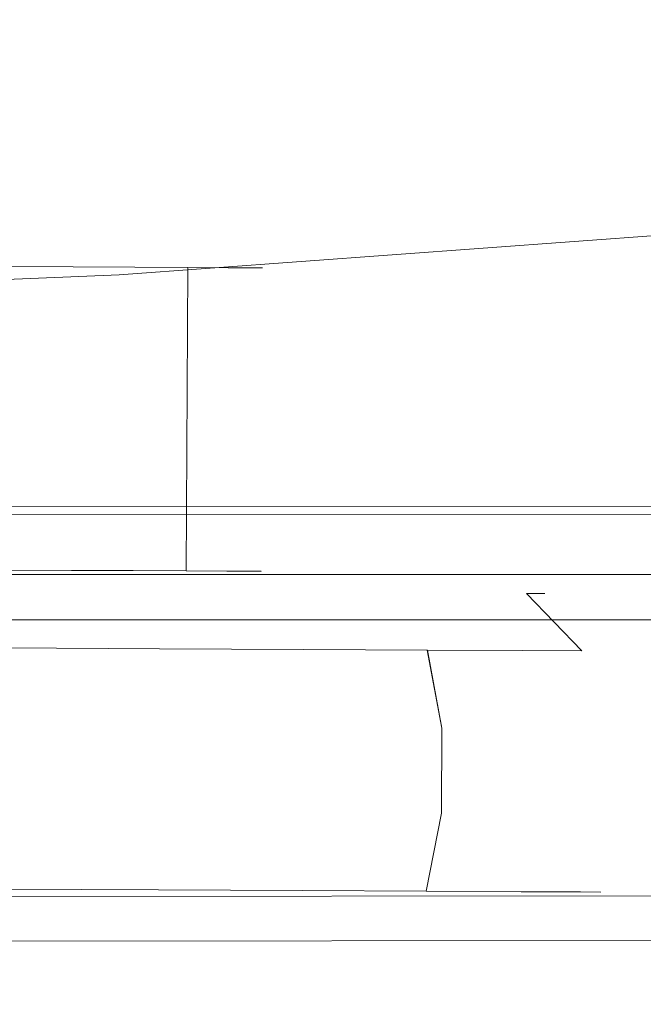
# Model space of a CAD drawing. Extents: x 3 to 903, y -60 to 840.
# Drawn here: x 445 to 453, y -45 to -31 of the extents above; entities that cross this region are included whole.
import ezdxf

# ---------------------------------------------------------------- set-up
doc = ezdxf.new("R2010")
doc.units = 0
doc.header["$LTSCALE"] = 500
doc.header["$MEASUREMENT"] = 0
doc.layers.add('LISTWA_2', color=7, linetype='Continuous')
doc.layers.add('ROLKI', color=7, linetype='Continuous')

msp = doc.modelspace()

# ---------------------------------------------------------------- linework, layer by layer
at = {"layer": 'LISTWA_2', "lineweight": 0}
for points, invisible_edges in [([(873.492, -38.237, 1618.1), (873.492, -38.237, 1614.282), (39.933, -38.367, 1614.282), (39.933, -38.367, 1618.1)], 6), ([(873.492, -38.237, 1602.257), (873.492, -39.922, 1602.257), (39.933, -39.931, 1602.257), (39.933, -38.367, 1602.257)], 6), ([(873.492, -38.237, 1614.282), (873.492, -38.237, 1609.751), (39.933, -38.367, 1609.751), (39.933, -38.367, 1614.282)], 14), ([(873.492, -38.237, 1609.751), (873.492, -38.237, 1602.257), (39.933, -38.367, 1602.257), (39.933, -38.367, 1609.751)], 14), ([(873.492, -39.922, 1618.1), (873.492, -38.237, 1618.1), (39.933, -38.367, 1618.1), (39.933, -39.931, 1618.1)], 14), ([(873.492, -38.237, 29.378), (39.933, -38.367, 29.378), (39.933, -38.367, 33.197), (873.492, -38.237, 33.197)], 6), ([(873.492, -38.237, 45.222), (39.933, -38.367, 45.222), (39.933, -39.931, 45.222), (873.492, -39.922, 45.222)], 6), ([(873.492, -38.237, 33.197), (39.933, -38.367, 33.197), (39.933, -38.367, 37.727), (873.492, -38.237, 37.727)], 7), ([(873.492, -38.237, 37.727), (39.933, -38.367, 37.727), (39.933, -38.367, 45.222), (873.492, -38.237, 45.222)], 7), ([(873.492, -39.922, 29.378), (39.933, -39.931, 29.378), (39.933, -38.367, 29.378), (873.492, -38.237, 29.378)], 7), ([(873.492, -38.35, 1646.033), (873.492, -38.35, 1644.778), (39.933, -38.472, 1644.778), (39.933, -38.472, 1646.033)], 12), ([(873.492, -38.35, 1644.778), (873.492, -39.248, 1644.778), (39.933, -39.305, 1644.778), (39.933, -38.472, 1644.778)], 14), ([(873.492, -39.248, 1647.288), (873.492, -38.35, 1647.288), (39.933, -38.472, 1647.288), (39.933, -39.305, 1647.288)], 12), ([(873.492, -38.35, 1647.288), (873.492, -38.35, 1646.033), (39.933, -38.472, 1646.033), (39.933, -38.472, 1647.288)], 14), ([(873.492, -38.35, 1.445), (39.933, -38.472, 1.445), (39.933, -38.472, 2.7), (873.492, -38.35, 2.7)], 3), ([(873.492, -38.35, 2.7), (39.933, -38.472, 2.7), (39.933, -39.305, 2.7), (873.492, -39.248, 2.7)], 7), ([(873.492, -39.248, 0.19), (39.933, -39.305, 0.19), (39.933, -38.472, 0.19), (873.492, -38.35, 0.19)], 3), ([(873.492, -38.35, 0.19), (39.933, -38.472, 0.19), (39.933, -38.472, 1.445), (873.492, -38.35, 1.445)], 7), ([(873.492, -46.25, 1645.606), (873.492, -39.248, 1646.033), (39.933, -39.305, 1646.033), (39.933, -46.617, 1645.606)], 14), ([(873.492, -39.248, 1644.778), (873.492, -46.25, 1644.351), (39.933, -46.617, 1644.351), (39.933, -39.305, 1644.778)], 12), ([(873.492, -39.248, 1646.033), (873.492, -39.248, 1647.288), (39.933, -39.305, 1647.288), (39.933, -39.305, 1646.033)], 12), ([(873.492, -46.251, 1.872), (39.933, -46.617, 1.872), (39.933, -39.305, 1.445), (873.492, -39.248, 1.445)], 7), ([(873.492, -39.248, 2.7), (39.933, -39.305, 2.7), (39.933, -46.617, 3.127), (873.492, -46.251, 3.127)], 3), ([(873.492, -39.248, 1.445), (39.933, -39.305, 1.445), (39.933, -39.305, 0.19), (873.492, -39.248, 0.19)], 3), ([(873.492, -39.922, 1614.282), (873.492, -39.922, 1618.1), (39.933, -39.931, 1618.1), (39.933, -39.931, 1614.282)], 4), ([(873.492, -39.922, 1602.257), (873.492, -44.269, 1602.257), (39.933, -44.778, 1602.257), (39.933, -39.931, 1602.257)], 12), ([(873.492, -43.604, 1614.282), (873.492, -39.922, 1614.282), (39.933, -39.931, 1614.282), (39.933, -44.161, 1614.282)], 14), ([(873.492, -39.922, 33.197), (39.933, -39.931, 33.197), (39.933, -39.931, 29.378), (873.492, -39.922, 29.378)], 2), ([(873.492, -39.922, 45.222), (39.933, -39.931, 45.222), (39.933, -44.778, 45.222), (873.492, -44.269, 45.222)], 3), ([(873.492, -43.604, 33.197), (39.933, -44.161, 33.197), (39.933, -39.931, 33.197), (873.492, -39.922, 33.197)], 7), ([(873.492, -44.827, 1614.282), (873.492, -43.604, 1614.282), (39.933, -44.161, 1614.282), (39.933, -45.296, 1614.282)], 14), ([(873.492, -44.269, 1602.257), (873.492, -43.604, 1609.751), (39.933, -44.161, 1609.751), (39.933, -44.778, 1602.257)], 12), ([(873.492, -43.604, 1609.751), (873.492, -44.853, 1609.751), (39.933, -45.32, 1609.751), (39.933, -44.161, 1609.751)], 14), ([(873.492, -44.827, 33.197), (39.933, -45.296, 33.197), (39.933, -44.161, 33.197), (873.492, -43.604, 33.197)], 7), ([(873.492, -44.269, 45.222), (39.933, -44.778, 45.222), (39.933, -44.161, 37.727), (873.492, -43.604, 37.727)], 3), ([(873.492, -43.604, 37.727), (39.933, -44.161, 37.727), (39.933, -45.32, 37.727), (873.492, -44.853, 37.727)], 7), ([(873.492, -45.558, 1617.143), (873.492, -44.827, 1614.282), (39.933, -45.296, 1614.282), (39.933, -45.974, 1617.143)], 14), ([(873.492, -45.558, 30.335), (39.933, -45.974, 30.335), (39.933, -45.296, 33.197), (873.492, -44.827, 33.197)], 7), ([(873.492, -44.853, 1609.751), (873.492, -46.25, 1609.751), (39.933, -46.617, 1609.751), (39.933, -45.32, 1609.751)], 14), ([(873.492, -44.853, 37.727), (39.933, -45.32, 37.727), (39.933, -46.617, 37.727), (873.492, -46.251, 37.727)], 7)]:
    msp.add_3dface(points, dxfattribs=dict(at, invisible_edges=invisible_edges))
at = {"layer": 'ROLKI', "lineweight": 0}
for points, invisible_edges in [([(438.115, -35.297, 1604.384), (437.812, -21.377, 1604.384), (446.035, -21.419, 1604.384), (445.967, -34.98, 1604.384)], 5), ([(437.812, -21.377, 1633.024), (438.115, -35.297, 1633.024), (445.967, -34.98, 1633.024), (446.035, -21.419, 1633.024)], 5), ([(438.115, -35.297, 43.202), (445.967, -34.98, 43.202), (446.035, -21.419, 43.202), (437.812, -21.377, 43.202)], 10), ([(437.812, -21.377, 14.562), (446.035, -21.419, 14.562), (445.967, -34.98, 14.562), (438.115, -35.297, 14.562)], 10), ([(446.035, -21.419, 1604.384), (453.886, -34.397, 1604.384), (445.967, -34.98, 1604.384), (446.035, -21.419, 1604.384)], 13), ([(445.967, -34.98, 1633.024), (455.022, -21.464, 1633.024), (446.035, -21.419, 1633.024), (445.967, -34.98, 1633.024)], 13), ([(453.886, -34.397, 43.202), (446.035, -21.419, 43.202), (445.967, -34.98, 43.202), (453.886, -34.397, 43.202)], 11), ([(455.022, -21.464, 14.562), (445.967, -34.98, 14.562), (446.035, -21.419, 14.562), (455.022, -21.464, 14.562)], 11), ([(454.962, -33.245, 1604.384), (446.035, -21.419, 1604.384), (455.022, -21.464, 1604.384), (454.962, -33.245, 1604.384)], 9), ([(446.035, -21.419, 1604.384), (454.962, -33.245, 1604.384), (453.886, -34.397, 1604.384), (446.035, -21.419, 1604.384)], 15), ([(446.035, -21.419, 43.202), (454.962, -33.245, 43.202), (455.022, -21.464, 43.202), (446.035, -21.419, 43.202)], 9), ([(454.962, -33.245, 43.202), (446.035, -21.419, 43.202), (453.886, -34.397, 43.202), (454.962, -33.245, 43.202)], 15), ([(445.967, -34.98, 1633.024), (454.645, -34.027, 1633.024), (455.022, -21.464, 1633.024), (445.967, -34.98, 1633.024)], 15), ([(454.645, -34.027, 14.562), (445.967, -34.98, 14.562), (455.022, -21.464, 14.562), (454.645, -34.027, 14.562)], 15), ([(454.645, -34.027, 1633.024), (445.967, -34.98, 1633.024), (453.886, -34.397, 1633.024), (454.645, -34.027, 1633.024)], 13), ([(445.967, -34.98, 14.562), (454.645, -34.027, 14.562), (453.886, -34.397, 14.562), (445.967, -34.98, 14.562)], 11), ([(445.967, -34.98, 1604.384), (453.886, -34.397, 1604.384), (454.042, -34.973, 1604.982), (445.964, -35.566, 1604.982)], 15), ([(453.886, -34.397, 1633.024), (445.967, -34.98, 1633.024), (445.964, -35.566, 1632.426), (454.042, -34.973, 1632.426)], 15), ([(445.967, -34.98, 43.202), (445.964, -35.566, 42.604), (454.042, -34.973, 42.604), (453.886, -34.397, 43.202)], 15), ([(453.886, -34.397, 14.562), (454.042, -34.973, 15.16), (445.964, -35.566, 15.16), (445.967, -34.98, 14.562)], 15), ([(444.339, -39.211, 1626.971), (445.287, -39.216, 1626.844), (445.309, -34.865, 1626.844), (444.361, -34.86, 1626.971)], 10), ([(445.287, -39.216, 1619.598), (444.339, -39.211, 1619.47), (444.361, -34.86, 1619.47), (445.309, -34.865, 1619.598)], 11), ([(444.339, -39.211, 20.614), (444.361, -34.86, 20.615), (445.309, -34.865, 20.742), (445.287, -39.216, 20.742)], 5), ([(445.287, -39.216, 27.988), (445.309, -34.865, 27.988), (444.361, -34.86, 28.116), (444.339, -39.211, 28.116)], 13), ([(446.171, -39.22, 1619.972), (445.287, -39.216, 1619.598), (445.309, -34.865, 1619.598), (446.193, -34.869, 1619.972)], 11), ([(445.287, -39.216, 1626.844), (446.171, -39.22, 1626.469), (446.193, -34.869, 1626.469), (445.309, -34.865, 1626.844)], 11), ([(446.171, -39.22, 27.614), (446.193, -34.869, 27.614), (445.309, -34.865, 27.988), (445.287, -39.216, 27.988)], 13), ([(445.287, -39.216, 20.742), (445.309, -34.865, 20.742), (446.193, -34.869, 21.117), (446.171, -39.22, 21.117)], 13), ([(446.171, -39.22, 1626.469), (446.93, -39.224, 1625.873), (446.952, -34.873, 1625.873), (446.193, -34.869, 1626.469)], 9), ([(446.93, -39.224, 1620.568), (446.171, -39.22, 1619.972), (446.193, -34.869, 1619.972), (446.952, -34.873, 1620.568)], 11), ([(446.171, -39.22, 21.117), (446.193, -34.869, 21.117), (446.952, -34.873, 21.713), (446.93, -39.224, 21.713)], 9), ([(446.93, -39.224, 27.018), (446.952, -34.873, 27.018), (446.193, -34.869, 27.614), (446.171, -39.22, 27.614)], 13), ([(446.93, -39.224, 1625.873), (447.512, -39.227, 1625.096), (447.534, -34.876, 1625.096), (446.952, -34.873, 1625.873)], 11), ([(447.512, -39.227, 1621.345), (446.93, -39.224, 1620.568), (446.952, -34.873, 1620.568), (447.534, -34.876, 1621.345)], 9), ([(446.93, -39.224, 21.713), (446.952, -34.873, 21.713), (447.534, -34.876, 22.49), (447.512, -39.227, 22.49)], 13), ([(447.512, -39.227, 26.241), (447.534, -34.876, 26.241), (446.952, -34.873, 27.018), (446.93, -39.224, 27.018)], 9), ([(438.127, -35.882, 1632.426), (445.964, -35.566, 1632.426), (445.967, -34.98, 1633.024), (438.115, -35.297, 1633.024)], 15), ([(445.964, -35.566, 1604.982), (438.127, -35.882, 1604.982), (438.115, -35.297, 1604.384), (445.967, -34.98, 1604.384)], 15), ([(438.127, -35.882, 15.16), (438.115, -35.297, 14.562), (445.967, -34.98, 14.562), (445.964, -35.566, 15.16)], 15), ([(445.964, -35.566, 42.604), (445.967, -34.98, 43.202), (438.115, -35.297, 43.202), (438.127, -35.882, 42.604)], 15), ([(454.042, -34.973, 1604.982), (454.042, -34.973, 1632.426), (445.964, -35.566, 1632.426), (445.964, -35.566, 1604.982)], 15), ([(454.042, -34.973, 42.604), (445.964, -35.566, 42.604), (445.964, -35.566, 15.16), (454.042, -34.973, 15.16)], 15), ([(447.512, -39.227, 1625.096), (447.878, -39.229, 1624.191), (447.9, -34.878, 1624.191), (447.534, -34.876, 1625.096)], 11), ([(447.878, -39.229, 1622.25), (447.512, -39.227, 1621.345), (447.534, -34.876, 1621.345), (447.9, -34.878, 1622.25)], 11), ([(447.512, -39.227, 22.49), (447.534, -34.876, 22.49), (447.9, -34.878, 23.395), (447.878, -39.229, 23.395)], 13), ([(447.878, -39.229, 25.336), (447.9, -34.878, 25.336), (447.534, -34.876, 26.241), (447.512, -39.227, 26.241)], 13), ([(447.878, -39.229, 1624.191), (448.003, -39.229, 1623.22), (448.025, -34.878, 1623.22), (447.9, -34.878, 1624.191)], 11), ([(448.003, -39.229, 1623.22), (447.878, -39.229, 1622.25), (447.9, -34.878, 1622.25), (448.025, -34.878, 1623.22)], 11), ([(447.878, -39.229, 23.395), (447.9, -34.878, 23.395), (448.025, -34.878, 24.365), (448.003, -39.23, 24.365)], 13), ([(448.003, -39.23, 24.365), (448.025, -34.878, 24.365), (447.9, -34.878, 25.336), (447.878, -39.229, 25.336)], 13), ([(438.127, -35.882, 1632.426), (438.127, -35.882, 1604.982), (445.964, -35.566, 1604.982), (445.964, -35.566, 1632.426)], 15), ([(438.127, -35.882, 15.16), (445.964, -35.566, 15.16), (445.964, -35.566, 42.604), (438.127, -35.882, 42.604)], 15), ([(444.337, -39.511, 1631.141), (446.34, -39.521, 1630.871), (446.05, -39.22, 1629.756), (444.339, -39.211, 1629.987)], 15), ([(446.34, -39.521, 1615.57), (444.337, -39.511, 1615.301), (444.339, -39.211, 1616.454), (446.05, -39.22, 1616.685)], 15), ([(444.337, -39.511, 16.445), (444.339, -39.211, 17.599), (446.05, -39.22, 17.829), (446.34, -39.521, 16.715)], 15), ([(446.34, -39.521, 32.016), (446.05, -39.22, 30.901), (444.339, -39.211, 31.132), (444.337, -39.511, 32.285)], 15), ([(444.339, -39.211, 1616.454), (444.339, -39.211, 1617.851), (445.696, -39.218, 1618.034), (446.05, -39.22, 1616.685)], 15), ([(446.05, -39.22, 1629.756), (445.696, -39.218, 1628.407), (444.339, -39.211, 1628.59), (444.339, -39.211, 1629.987)], 15), ([(445.696, -39.218, 1618.034), (444.339, -39.211, 1617.851), (444.339, -39.211, 1619.47), (445.287, -39.216, 1619.598)], 11), ([(444.339, -39.211, 1628.59), (445.696, -39.218, 1628.407), (445.287, -39.216, 1626.844), (444.339, -39.211, 1626.971)], 15), ([(444.339, -39.211, 31.132), (446.05, -39.22, 30.901), (445.696, -39.218, 29.552), (444.339, -39.211, 29.735)], 15), ([(446.05, -39.22, 17.829), (444.339, -39.211, 17.599), (444.339, -39.211, 18.996), (445.696, -39.218, 19.179)], 15), ([(445.696, -39.218, 29.552), (445.287, -39.216, 27.988), (444.339, -39.211, 28.116), (444.339, -39.211, 29.735)], 13), ([(444.339, -39.211, 18.996), (444.339, -39.211, 20.614), (445.287, -39.216, 20.742), (445.696, -39.218, 19.179)], 15), ([(446.961, -39.224, 1618.57), (445.696, -39.218, 1618.034), (445.287, -39.216, 1619.598), (446.171, -39.22, 1619.972)], 11), ([(445.696, -39.218, 1628.407), (446.961, -39.224, 1627.87), (446.171, -39.22, 1626.469), (445.287, -39.216, 1626.844)], 11), ([(446.961, -39.224, 29.015), (446.171, -39.22, 27.614), (445.287, -39.216, 27.988), (445.696, -39.218, 29.552)], 13), ([(445.696, -39.218, 19.179), (445.287, -39.216, 20.742), (446.171, -39.22, 21.117), (446.961, -39.224, 19.715)], 13), ([(446.05, -39.22, 1616.685), (445.696, -39.218, 1618.034), (446.961, -39.224, 1618.57), (447.644, -39.228, 1617.361)], 15), ([(447.644, -39.228, 1629.08), (446.961, -39.224, 1627.87), (445.696, -39.218, 1628.407), (446.05, -39.22, 1629.756)], 15), ([(446.05, -39.22, 30.901), (447.644, -39.228, 30.225), (446.961, -39.224, 29.015), (445.696, -39.218, 29.552)], 15), ([(447.644, -39.228, 18.505), (446.05, -39.22, 17.829), (445.696, -39.218, 19.179), (446.961, -39.224, 19.715)], 15), ([(446.34, -39.521, 1630.871), (448.206, -39.53, 1630.08), (447.644, -39.228, 1629.08), (446.05, -39.22, 1629.756)], 15), ([(448.206, -39.53, 1616.362), (446.34, -39.521, 1615.57), (446.05, -39.22, 1616.685), (447.644, -39.228, 1617.361)], 15), ([(446.34, -39.521, 16.715), (446.05, -39.22, 17.829), (447.644, -39.228, 18.505), (448.206, -39.53, 17.506)], 15), ([(448.206, -39.53, 31.224), (447.644, -39.228, 30.225), (446.05, -39.22, 30.901), (446.34, -39.521, 32.016)], 15), ([(448.048, -39.23, 1619.424), (446.961, -39.224, 1618.57), (446.171, -39.22, 1619.972), (446.93, -39.224, 1620.568)], 11), ([(446.961, -39.224, 1627.87), (448.048, -39.23, 1627.017), (446.93, -39.224, 1625.873), (446.171, -39.22, 1626.469)], 11), ([(448.048, -39.23, 28.162), (446.93, -39.224, 27.018), (446.171, -39.22, 27.614), (446.961, -39.224, 29.015)], 13), ([(446.961, -39.224, 19.715), (446.171, -39.22, 21.117), (446.93, -39.224, 21.713), (448.048, -39.23, 20.569)], 13), ([(448.048, -39.23, 1627.017), (448.881, -39.234, 1625.905), (447.512, -39.227, 1625.096), (446.93, -39.224, 1625.873)], 11), ([(448.881, -39.234, 1620.536), (448.048, -39.23, 1619.424), (446.93, -39.224, 1620.568), (447.512, -39.227, 1621.345)], 11), ([(448.048, -39.23, 20.569), (446.93, -39.224, 21.713), (447.512, -39.227, 22.49), (448.881, -39.234, 21.681)], 13), ([(448.881, -39.234, 27.05), (447.512, -39.227, 26.241), (446.93, -39.224, 27.018), (448.048, -39.23, 28.162)], 13), ([(449.013, -39.235, 1628.005), (448.048, -39.23, 1627.017), (446.961, -39.224, 1627.87), (447.644, -39.228, 1629.08)], 15), ([(447.644, -39.228, 1617.361), (446.961, -39.224, 1618.57), (448.048, -39.23, 1619.424), (449.013, -39.235, 1618.436)], 15), ([(449.013, -39.235, 19.581), (447.644, -39.228, 18.505), (446.961, -39.224, 19.715), (448.048, -39.23, 20.569)], 15), ([(447.644, -39.228, 30.225), (449.013, -39.235, 29.15), (448.048, -39.23, 28.162), (446.961, -39.224, 29.015)], 15), ([(448.881, -39.234, 1625.905), (449.405, -39.237, 1624.61), (447.878, -39.229, 1624.191), (447.512, -39.227, 1625.096)], 11), ([(449.405, -39.237, 1621.831), (448.881, -39.234, 1620.536), (447.512, -39.227, 1621.345), (447.878, -39.229, 1622.25)], 11), ([(448.881, -39.234, 21.681), (447.512, -39.227, 22.49), (447.878, -39.229, 23.395), (449.405, -39.237, 22.976)], 13), ([(449.405, -39.237, 25.755), (447.878, -39.229, 25.336), (447.512, -39.227, 26.241), (448.881, -39.234, 27.05)], 13), ([(448.206, -39.53, 1630.08), (449.808, -39.538, 1628.821), (449.013, -39.235, 1628.005), (447.644, -39.228, 1629.08)], 15), ([(449.808, -39.538, 1617.62), (448.206, -39.53, 1616.362), (447.644, -39.228, 1617.361), (449.013, -39.235, 1618.436)], 15), ([(448.206, -39.53, 17.506), (447.644, -39.228, 18.505), (449.013, -39.235, 19.581), (449.808, -39.538, 18.765)], 15), ([(449.808, -39.538, 29.966), (449.013, -39.235, 29.15), (447.644, -39.228, 30.225), (448.206, -39.53, 31.224)], 15), ([(449.584, -39.238, 1623.22), (449.405, -39.237, 1621.831), (447.878, -39.229, 1622.25), (448.003, -39.229, 1623.22)], 11), ([(449.405, -39.237, 1624.61), (449.584, -39.238, 1623.22), (448.003, -39.229, 1623.22), (447.878, -39.229, 1624.191)], 11), ([(449.584, -39.238, 24.365), (448.003, -39.23, 24.365), (447.878, -39.229, 25.336), (449.405, -39.237, 25.755)], 13), ([(449.405, -39.237, 22.976), (447.878, -39.229, 23.395), (448.003, -39.23, 24.365), (449.584, -39.238, 24.365)], 13), ([(450.063, -39.24, 1626.604), (448.881, -39.234, 1625.905), (448.048, -39.23, 1627.017), (449.013, -39.235, 1628.005)], 15), ([(449.013, -39.235, 1618.436), (448.048, -39.23, 1619.424), (448.881, -39.234, 1620.536), (450.063, -39.24, 1619.837)], 15), ([(450.063, -39.24, 20.982), (449.013, -39.235, 19.581), (448.048, -39.23, 20.569), (448.881, -39.234, 21.681)], 15), ([(449.013, -39.235, 29.15), (450.063, -39.24, 27.749), (448.881, -39.234, 27.05), (448.048, -39.23, 28.162)], 15), ([(450.724, -39.243, 1624.972), (449.405, -39.237, 1624.61), (448.881, -39.234, 1625.905), (450.063, -39.24, 1626.604)], 15), ([(450.063, -39.24, 1619.837), (448.881, -39.234, 1620.536), (449.405, -39.237, 1621.831), (450.724, -39.243, 1621.469)], 15), ([(450.724, -39.243, 22.614), (450.063, -39.24, 20.982), (448.881, -39.234, 21.681), (449.405, -39.237, 22.976)], 15), ([(450.063, -39.24, 27.749), (450.724, -39.243, 26.117), (449.405, -39.237, 25.755), (448.881, -39.234, 27.05)], 15), ([(449.808, -39.538, 1628.821), (451.038, -39.544, 1627.181), (450.063, -39.24, 1626.604), (449.013, -39.235, 1628.005)], 15), ([(451.038, -39.544, 1619.261), (449.808, -39.538, 1617.62), (449.013, -39.235, 1618.436), (450.063, -39.24, 1619.837)], 15), ([(449.808, -39.538, 18.765), (449.013, -39.235, 19.581), (450.063, -39.24, 20.982), (451.038, -39.545, 20.405)], 15), ([(451.038, -39.545, 28.325), (450.063, -39.24, 27.749), (449.013, -39.235, 29.15), (449.808, -39.538, 29.966)], 15), ([(450.949, -39.244, 1623.22), (449.584, -39.238, 1623.22), (449.405, -39.237, 1624.61), (450.724, -39.243, 1624.972)], 15), ([(450.724, -39.243, 1621.469), (449.405, -39.237, 1621.831), (449.584, -39.238, 1623.22), (450.949, -39.244, 1623.22)], 15), ([(450.949, -39.244, 24.365), (450.724, -39.243, 22.614), (449.405, -39.237, 22.976), (449.584, -39.238, 24.365)], 15), ([(450.724, -39.243, 26.117), (450.949, -39.244, 24.365), (449.584, -39.238, 24.365), (449.405, -39.237, 25.755)], 15), ([(451.811, -39.548, 1621.171), (451.038, -39.544, 1619.261), (450.063, -39.24, 1619.837), (450.724, -39.243, 1621.469)], 15), ([(451.038, -39.544, 1627.181), (451.811, -39.548, 1625.271), (450.724, -39.243, 1624.972), (450.063, -39.24, 1626.604)], 15), ([(451.811, -39.548, 26.415), (450.724, -39.243, 26.117), (450.063, -39.24, 27.749), (451.038, -39.545, 28.325)], 15), ([(451.038, -39.545, 20.405), (450.063, -39.24, 20.982), (450.724, -39.243, 22.614), (451.811, -39.548, 22.315)], 15), ([(451.811, -39.548, 1625.271), (452.074, -39.55, 1623.22), (450.949, -39.244, 1623.22), (450.724, -39.243, 1624.972)], 15), ([(452.074, -39.55, 1623.22), (451.811, -39.548, 1621.171), (450.724, -39.243, 1621.469), (450.949, -39.244, 1623.22)], 15), ([(451.811, -39.548, 22.315), (450.724, -39.243, 22.614), (450.949, -39.244, 24.365), (452.074, -39.55, 24.365)], 15), ([(452.074, -39.55, 24.365), (450.949, -39.244, 24.365), (450.724, -39.243, 26.117), (451.811, -39.548, 26.415)], 15), ([(444.333, -40.329, 1631.985), (446.549, -40.34, 1631.687), (446.34, -39.521, 1630.871), (444.337, -39.511, 1631.141)], 15), ([(446.549, -40.34, 1614.755), (444.333, -40.329, 1614.456), (444.337, -39.511, 1615.301), (446.34, -39.521, 1615.57)], 15), ([(444.333, -40.329, 15.601), (444.337, -39.511, 16.445), (446.34, -39.521, 16.715), (446.549, -40.34, 15.899)], 15), ([(446.549, -40.34, 32.831), (446.34, -39.521, 32.016), (444.337, -39.511, 32.285), (444.333, -40.329, 33.13)], 15), ([(446.549, -40.34, 1631.687), (448.614, -40.351, 1630.811), (448.206, -39.53, 1630.08), (446.34, -39.521, 1630.871)], 15), ([(448.614, -40.351, 1615.63), (446.549, -40.34, 1614.755), (446.34, -39.521, 1615.57), (448.206, -39.53, 1616.362)], 15), ([(446.549, -40.34, 15.899), (446.34, -39.521, 16.715), (448.206, -39.53, 17.506), (448.614, -40.351, 16.775)], 15), ([(448.614, -40.351, 31.956), (448.206, -39.53, 31.224), (446.34, -39.521, 32.016), (446.549, -40.34, 32.831)], 15), ([(448.614, -40.351, 1630.811), (450.387, -40.36, 1629.418), (449.808, -39.538, 1628.821), (448.206, -39.53, 1630.08)], 15), ([(450.387, -40.36, 1617.023), (448.614, -40.351, 1615.63), (448.206, -39.53, 1616.362), (449.808, -39.538, 1617.62)], 15), ([(448.614, -40.351, 16.775), (448.206, -39.53, 17.506), (449.808, -39.538, 18.765), (450.388, -40.36, 18.168)], 15), ([(450.388, -40.36, 30.563), (449.808, -39.538, 29.966), (448.206, -39.53, 31.224), (448.614, -40.351, 31.956)], 15), ([(450.387, -40.36, 1629.418), (451.748, -40.366, 1627.603), (451.038, -39.544, 1627.181), (449.808, -39.538, 1628.821)], 15), ([(451.748, -40.366, 1618.838), (450.387, -40.36, 1617.023), (449.808, -39.538, 1617.62), (451.038, -39.544, 1619.261)], 15), ([(450.388, -40.36, 18.168), (449.808, -39.538, 18.765), (451.038, -39.545, 20.405), (451.748, -40.367, 19.983)], 15), ([(451.748, -40.367, 28.748), (451.038, -39.545, 28.325), (449.808, -39.538, 29.966), (450.388, -40.36, 30.563)], 15), ([(452.603, -40.371, 1620.952), (451.748, -40.366, 1618.838), (451.038, -39.544, 1619.261), (451.811, -39.548, 1621.171)], 7), ([(451.748, -40.366, 1627.603), (452.603, -40.371, 1625.489), (451.811, -39.548, 1625.271), (451.038, -39.544, 1627.181)], 15), ([(452.603, -40.371, 26.634), (451.811, -39.548, 26.415), (451.038, -39.545, 28.325), (451.748, -40.367, 28.748)], 14), ([(451.748, -40.367, 19.983), (451.038, -39.545, 20.405), (451.811, -39.548, 22.315), (452.603, -40.371, 22.097)], 15), ([(452.603, -40.371, 1625.489), (452.895, -40.372, 1623.22), (452.074, -39.55, 1623.22), (451.811, -39.548, 1625.271)], 3), ([(452.895, -40.372, 1623.22), (452.603, -40.371, 1620.952), (451.811, -39.548, 1621.171), (452.074, -39.55, 1623.22)], 11), ([(452.603, -40.371, 22.097), (451.811, -39.548, 22.315), (452.074, -39.55, 24.365), (452.895, -40.372, 24.365)], 12), ([(452.895, -40.372, 24.365), (452.074, -39.55, 24.365), (451.811, -39.548, 26.415), (452.603, -40.371, 26.634)], 13), ([(444.328, -41.447, 1632.294), (446.622, -41.459, 1631.985), (446.549, -40.34, 1631.687), (444.333, -40.329, 1631.985)], 11), ([(446.622, -41.459, 1614.456), (444.328, -41.447, 1614.147), (444.333, -40.329, 1614.456), (446.549, -40.34, 1614.755)], 11), ([(444.328, -41.447, 15.291), (444.333, -40.329, 15.601), (446.549, -40.34, 15.899), (446.622, -41.459, 15.601)], 13), ([(446.622, -41.459, 33.13), (446.549, -40.34, 32.831), (444.333, -40.329, 33.13), (444.328, -41.447, 33.439)], 13), ([(446.622, -41.459, 1631.985), (448.76, -41.469, 1631.079), (448.614, -40.351, 1630.811), (446.549, -40.34, 1631.687)], 11), ([(448.76, -41.469, 1615.362), (446.622, -41.459, 1614.456), (446.549, -40.34, 1614.755), (448.614, -40.351, 1615.63)], 11), ([(446.622, -41.459, 15.601), (446.549, -40.34, 15.899), (448.614, -40.351, 16.775), (448.76, -41.469, 16.507)], 13), ([(448.76, -41.469, 32.224), (448.614, -40.351, 31.956), (446.549, -40.34, 32.831), (446.622, -41.459, 33.13)], 13), ([(448.76, -41.469, 1631.079), (450.595, -41.479, 1629.637), (450.387, -40.36, 1629.418), (448.614, -40.351, 1630.811)], 11), ([(450.595, -41.479, 1616.805), (448.76, -41.469, 1615.362), (448.614, -40.351, 1615.63), (450.387, -40.36, 1617.023)], 3), ([(448.76, -41.469, 16.507), (448.614, -40.351, 16.775), (450.388, -40.36, 18.168), (450.595, -41.479, 17.949)], 13), ([(450.595, -41.479, 30.782), (450.388, -40.36, 30.563), (448.614, -40.351, 31.956), (448.76, -41.469, 32.224)], 12), ([(450.595, -41.479, 1629.637), (452.004, -41.486, 1627.758), (451.748, -40.366, 1627.603), (450.387, -40.36, 1629.418)], 3), ([(452.004, -41.486, 1618.684), (450.595, -41.479, 1616.805), (450.387, -40.36, 1617.023), (451.748, -40.366, 1618.838)], 11), ([(450.595, -41.479, 17.949), (450.388, -40.36, 18.168), (451.748, -40.367, 19.983), (452.004, -41.486, 19.828)], 12), ([(452.004, -41.486, 28.902), (451.748, -40.367, 28.748), (450.388, -40.36, 30.563), (450.595, -41.479, 30.782)], 13), ([(452.89, -41.49, 1620.872), (452.004, -41.486, 1618.684), (451.748, -40.366, 1618.838), (452.603, -40.371, 1620.952)], 11), ([(452.004, -41.486, 1627.758), (452.89, -41.49, 1625.569), (452.603, -40.371, 1625.489), (451.748, -40.366, 1627.603)], 11), ([(452.89, -41.49, 26.714), (452.603, -40.371, 26.634), (451.748, -40.367, 28.748), (452.004, -41.486, 28.902)], 13), ([(452.004, -41.486, 19.828), (451.748, -40.367, 19.983), (452.603, -40.371, 22.097), (452.89, -41.49, 22.017)], 13), ([(452.89, -41.49, 1625.569), (453.192, -41.492, 1623.22), (452.895, -40.372, 1623.22), (452.603, -40.371, 1625.489)], 15), ([(453.192, -41.492, 1623.22), (452.89, -41.49, 1620.872), (452.603, -40.371, 1620.952), (452.895, -40.372, 1623.22)], 15), ([(452.89, -41.49, 22.017), (452.603, -40.371, 22.097), (452.895, -40.372, 24.365), (453.192, -41.492, 24.365)], 15), ([(453.192, -41.492, 24.365), (452.895, -40.372, 24.365), (452.603, -40.371, 26.634), (452.89, -41.49, 26.714)], 15), ([(444.328, -41.447, 1614.147), (446.622, -41.459, 1614.456), (446.616, -42.68, 1614.456), (444.321, -42.668, 1614.147)], 15), ([(446.622, -41.459, 1631.985), (444.328, -41.447, 1632.294), (444.321, -42.668, 1632.294), (446.616, -42.68, 1631.985)], 15), ([(444.328, -41.447, 33.439), (444.321, -42.668, 33.439), (446.616, -42.68, 33.13), (446.622, -41.459, 33.13)], 15), ([(446.622, -41.459, 15.601), (446.616, -42.68, 15.601), (444.321, -42.668, 15.291), (444.328, -41.447, 15.291)], 15), ([(448.76, -41.469, 1631.079), (446.622, -41.459, 1631.985), (446.616, -42.68, 1631.985), (448.753, -42.691, 1631.079)], 15), ([(446.622, -41.459, 1614.456), (448.76, -41.469, 1615.362), (448.753, -42.691, 1615.362), (446.616, -42.68, 1614.456)], 15), ([(448.76, -41.469, 16.507), (448.753, -42.691, 16.507), (446.616, -42.68, 15.601), (446.622, -41.459, 15.601)], 15), ([(446.622, -41.459, 33.13), (446.616, -42.68, 33.13), (448.753, -42.691, 32.224), (448.76, -41.469, 32.224)], 15), ([(448.76, -41.469, 1615.362), (450.595, -41.479, 1616.805), (450.589, -42.7, 1616.805), (448.753, -42.691, 1615.362)], 15), ([(450.595, -41.479, 1629.637), (448.76, -41.469, 1631.079), (448.753, -42.691, 1631.079), (450.589, -42.7, 1629.637)], 15), ([(448.76, -41.469, 32.224), (448.753, -42.691, 32.224), (450.589, -42.7, 30.782), (450.595, -41.479, 30.782)], 15), ([(450.595, -41.479, 17.949), (450.589, -42.7, 17.949), (448.753, -42.691, 16.507), (448.76, -41.469, 16.507)], 15), ([(450.595, -41.479, 1616.805), (452.004, -41.486, 1618.684), (451.998, -42.707, 1618.684), (450.589, -42.7, 1616.805)], 7), ([(452.004, -41.486, 1627.758), (450.595, -41.479, 1629.637), (450.589, -42.7, 1629.637), (451.998, -42.707, 1627.758)], 13), ([(450.595, -41.479, 30.782), (450.589, -42.7, 30.782), (451.998, -42.707, 28.902), (452.004, -41.486, 28.902)], 14), ([(452.004, -41.486, 19.828), (451.998, -42.707, 19.828), (450.589, -42.7, 17.949), (450.595, -41.479, 17.949)], 11), ([(452.004, -41.486, 1618.684), (452.89, -41.49, 1620.872), (452.883, -42.711, 1620.872), (451.998, -42.707, 1618.684)], 15), ([(452.89, -41.49, 1625.569), (452.004, -41.486, 1627.758), (451.998, -42.707, 1627.758), (452.883, -42.711, 1625.569)], 15), ([(452.004, -41.486, 28.902), (451.998, -42.707, 28.902), (452.883, -42.711, 26.714), (452.89, -41.49, 26.714)], 15), ([(452.89, -41.49, 22.017), (452.883, -42.711, 22.017), (451.998, -42.707, 19.828), (452.004, -41.486, 19.828)], 15), ([(452.89, -41.49, 1620.872), (453.192, -41.492, 1623.22), (453.185, -42.713, 1623.22), (452.883, -42.711, 1620.872)], 15), ([(453.192, -41.492, 1623.22), (452.89, -41.49, 1625.569), (452.883, -42.711, 1625.569), (453.185, -42.713, 1623.22)], 15), ([(452.89, -41.49, 26.714), (452.883, -42.711, 26.714), (453.185, -42.713, 24.365), (453.192, -41.492, 24.365)], 15), ([(453.192, -41.492, 24.365), (453.185, -42.713, 24.365), (452.883, -42.711, 22.017), (452.89, -41.49, 22.017)], 15), ([(444.316, -43.786, 1631.985), (446.532, -43.797, 1631.687), (446.616, -42.68, 1631.985), (444.321, -42.668, 1632.294)], 15), ([(446.532, -43.797, 1614.755), (444.316, -43.786, 1614.456), (444.321, -42.668, 1614.147), (446.616, -42.68, 1614.456)], 15), ([(444.316, -43.786, 15.601), (444.321, -42.668, 15.291), (446.616, -42.68, 15.601), (446.532, -43.797, 15.899)], 15), ([(446.532, -43.797, 32.831), (446.616, -42.68, 33.13), (444.321, -42.668, 33.439), (444.316, -43.786, 33.13)], 15), ([(446.532, -43.797, 1631.687), (448.597, -43.808, 1630.811), (448.753, -42.691, 1631.079), (446.616, -42.68, 1631.985)], 15), ([(448.597, -43.808, 1615.63), (446.532, -43.797, 1614.755), (446.616, -42.68, 1614.456), (448.753, -42.691, 1615.362)], 15), ([(446.532, -43.797, 15.899), (446.616, -42.68, 15.601), (448.753, -42.691, 16.507), (448.597, -43.808, 16.775)], 15), ([(448.597, -43.808, 31.956), (448.753, -42.691, 32.224), (446.616, -42.68, 33.13), (446.532, -43.797, 32.831)], 15), ([(448.597, -43.808, 1630.811), (450.37, -43.817, 1629.418), (450.589, -42.7, 1629.637), (448.753, -42.691, 1631.079)], 15), ([(450.37, -43.817, 1617.023), (448.597, -43.808, 1615.63), (448.753, -42.691, 1615.362), (450.589, -42.7, 1616.805)], 7), ([(448.597, -43.808, 16.775), (448.753, -42.691, 16.507), (450.589, -42.7, 17.949), (450.37, -43.817, 18.168)], 15), ([(450.37, -43.817, 30.563), (450.589, -42.7, 30.782), (448.753, -42.691, 32.224), (448.597, -43.808, 31.956)], 14), ([(450.37, -43.817, 1629.418), (451.731, -43.824, 1627.603), (451.998, -42.707, 1627.758), (450.589, -42.7, 1629.637)], 7), ([(451.731, -43.824, 1618.838), (450.37, -43.817, 1617.023), (450.589, -42.7, 1616.805), (451.998, -42.707, 1618.684)], 15), ([(450.37, -43.817, 18.168), (450.589, -42.7, 17.949), (451.998, -42.707, 19.828), (451.731, -43.824, 19.983)], 14), ([(451.731, -43.824, 28.748), (451.998, -42.707, 28.902), (450.589, -42.7, 30.782), (450.37, -43.817, 30.563)], 15), ([(451.731, -43.824, 1627.603), (452.586, -43.828, 1625.489), (452.883, -42.711, 1625.569), (451.998, -42.707, 1627.758)], 15), ([(452.586, -43.828, 1620.952), (451.731, -43.824, 1618.838), (451.998, -42.707, 1618.684), (452.883, -42.711, 1620.872)], 15), ([(451.731, -43.824, 19.983), (451.998, -42.707, 19.828), (452.883, -42.711, 22.017), (452.586, -43.828, 22.097)], 15), ([(452.586, -43.828, 26.634), (452.883, -42.711, 26.714), (451.998, -42.707, 28.902), (451.731, -43.824, 28.748)], 15), ([(452.586, -43.828, 1625.489), (452.878, -43.829, 1623.22), (453.185, -42.713, 1623.22), (452.883, -42.711, 1625.569)], 15), ([(452.878, -43.829, 1623.22), (452.586, -43.828, 1620.952), (452.883, -42.711, 1620.872), (453.185, -42.713, 1623.22)], 15), ([(452.586, -43.828, 22.097), (452.883, -42.711, 22.017), (453.185, -42.713, 24.365), (452.878, -43.829, 24.365)], 15), ([(452.878, -43.829, 24.365), (453.185, -42.713, 24.365), (452.883, -42.711, 26.714), (452.586, -43.828, 26.634)], 15), ([(444.312, -44.605, 1631.141), (446.314, -44.615, 1630.871), (446.532, -43.797, 1631.687), (444.316, -43.786, 1631.985)], 11), ([(446.314, -44.615, 1615.57), (444.312, -44.605, 1615.301), (444.316, -43.786, 1614.456), (446.532, -43.797, 1614.755)], 11), ([(444.312, -44.605, 16.445), (444.316, -43.786, 15.601), (446.532, -43.797, 15.899), (446.314, -44.615, 16.715)], 13), ([(446.314, -44.615, 32.016), (446.532, -43.797, 32.831), (444.316, -43.786, 33.13), (444.312, -44.605, 32.285)], 13), ([(446.314, -44.615, 1630.871), (448.18, -44.624, 1630.08), (448.597, -43.808, 1630.811), (446.532, -43.797, 1631.687)], 11), ([(448.18, -44.624, 1616.362), (446.314, -44.615, 1615.57), (446.532, -43.797, 1614.755), (448.597, -43.808, 1615.63)], 11), ([(446.314, -44.615, 16.715), (446.532, -43.797, 15.899), (448.597, -43.808, 16.775), (448.18, -44.624, 17.506)], 13), ([(448.18, -44.624, 31.224), (448.597, -43.808, 31.956), (446.532, -43.797, 32.831), (446.314, -44.615, 32.016)], 13), ([(448.18, -44.624, 1630.08), (449.782, -44.632, 1628.821), (450.37, -43.817, 1629.418), (448.597, -43.808, 1630.811)], 11), ([(449.782, -44.632, 1617.62), (448.18, -44.624, 1616.362), (448.597, -43.808, 1615.63), (450.37, -43.817, 1617.023)], 11), ([(448.18, -44.624, 17.506), (448.597, -43.808, 16.775), (450.37, -43.817, 18.168), (449.783, -44.632, 18.765)], 13), ([(449.783, -44.632, 29.966), (450.37, -43.817, 30.563), (448.597, -43.808, 31.956), (448.18, -44.624, 31.224)], 13), ([(449.782, -44.632, 1628.821), (451.012, -44.638, 1627.181), (451.731, -43.824, 1627.603), (450.37, -43.817, 1629.418)], 11), ([(451.012, -44.638, 1619.261), (449.782, -44.632, 1617.62), (450.37, -43.817, 1617.023), (451.731, -43.824, 1618.838)], 11), ([(449.783, -44.632, 18.765), (450.37, -43.817, 18.168), (451.731, -43.824, 19.983), (451.012, -44.639, 20.405)], 13), ([(451.012, -44.639, 28.325), (451.731, -43.824, 28.748), (450.37, -43.817, 30.563), (449.783, -44.632, 29.966)], 13), ([(451.012, -44.638, 1627.181), (451.785, -44.642, 1625.271), (452.586, -43.828, 1625.489), (451.731, -43.824, 1627.603)], 11), ([(451.785, -44.642, 1621.171), (451.012, -44.638, 1619.261), (451.731, -43.824, 1618.838), (452.586, -43.828, 1620.952)], 11), ([(451.012, -44.639, 20.405), (451.731, -43.824, 19.983), (452.586, -43.828, 22.097), (451.785, -44.642, 22.315)], 13), ([(451.785, -44.642, 26.415), (452.586, -43.828, 26.634), (451.731, -43.824, 28.748), (451.012, -44.639, 28.325)], 13), ([(451.785, -44.642, 1625.271), (452.049, -44.644, 1623.22), (452.878, -43.829, 1623.22), (452.586, -43.828, 1625.489)], 11), ([(452.049, -44.644, 1623.22), (451.785, -44.642, 1621.171), (452.586, -43.828, 1620.952), (452.878, -43.829, 1623.22)], 11), ([(451.785, -44.642, 22.315), (452.586, -43.828, 22.097), (452.878, -43.829, 24.365), (452.049, -44.644, 24.365)], 13), ([(452.049, -44.644, 24.365), (452.878, -43.829, 24.365), (452.586, -43.828, 26.634), (451.785, -44.642, 26.415)], 13), ([(444.31, -44.904, 1629.987), (446.021, -44.913, 1629.756), (446.314, -44.615, 1630.871), (444.312, -44.605, 1631.141)], 15), ([(446.021, -44.913, 1616.685), (444.31, -44.904, 1616.454), (444.312, -44.605, 1615.301), (446.314, -44.615, 1615.57)], 15), ([(444.31, -44.904, 17.599), (444.312, -44.605, 16.445), (446.314, -44.615, 16.715), (446.021, -44.913, 17.829)], 15), ([(446.021, -44.913, 30.901), (446.314, -44.615, 32.016), (444.312, -44.605, 32.285), (444.31, -44.904, 31.132)], 15), ([(446.021, -44.913, 1629.756), (447.615, -44.921, 1629.08), (448.18, -44.624, 1630.08), (446.314, -44.615, 1630.871)], 15), ([(447.615, -44.921, 1617.361), (446.021, -44.913, 1616.685), (446.314, -44.615, 1615.57), (448.18, -44.624, 1616.362)], 15), ([(446.021, -44.913, 17.829), (446.314, -44.615, 16.715), (448.18, -44.624, 17.506), (447.615, -44.921, 18.505)], 15), ([(447.615, -44.921, 30.225), (448.18, -44.624, 31.224), (446.314, -44.615, 32.016), (446.021, -44.913, 30.901)], 15), ([(447.615, -44.921, 1629.08), (448.984, -44.928, 1628.005), (449.782, -44.632, 1628.821), (448.18, -44.624, 1630.08)], 15), ([(448.984, -44.928, 1618.436), (447.615, -44.921, 1617.361), (448.18, -44.624, 1616.362), (449.782, -44.632, 1617.62)], 15), ([(447.615, -44.921, 18.505), (448.18, -44.624, 17.506), (449.783, -44.632, 18.765), (448.984, -44.928, 19.581)], 15), ([(448.984, -44.928, 29.15), (449.783, -44.632, 29.966), (448.18, -44.624, 31.224), (447.615, -44.921, 30.225)], 15), ([(448.984, -44.928, 1628.005), (450.034, -44.933, 1626.604), (451.012, -44.638, 1627.181), (449.782, -44.632, 1628.821)], 15), ([(450.034, -44.933, 1619.837), (448.984, -44.928, 1618.436), (449.782, -44.632, 1617.62), (451.012, -44.638, 1619.261)], 15), ([(448.984, -44.928, 19.581), (449.783, -44.632, 18.765), (451.012, -44.639, 20.405), (450.034, -44.933, 20.982)], 15), ([(450.034, -44.933, 27.749), (451.012, -44.639, 28.325), (449.783, -44.632, 29.966), (448.984, -44.928, 29.15)], 15), ([(450.034, -44.933, 1626.604), (450.695, -44.936, 1624.972), (451.785, -44.642, 1625.271), (451.012, -44.638, 1627.181)], 15), ([(450.695, -44.936, 1621.469), (450.034, -44.933, 1619.837), (451.012, -44.638, 1619.261), (451.785, -44.642, 1621.171)], 15), ([(450.034, -44.933, 20.982), (451.012, -44.639, 20.405), (451.785, -44.642, 22.315), (450.695, -44.936, 22.614)], 15), ([(450.695, -44.936, 26.117), (451.785, -44.642, 26.415), (451.012, -44.639, 28.325), (450.034, -44.933, 27.749)], 15), ([(450.695, -44.936, 1624.972), (450.92, -44.937, 1623.22), (452.049, -44.644, 1623.22), (451.785, -44.642, 1625.271)], 15), ([(450.92, -44.937, 1623.22), (450.695, -44.936, 1621.469), (451.785, -44.642, 1621.171), (452.049, -44.644, 1623.22)], 15), ([(450.695, -44.936, 22.614), (451.785, -44.642, 22.315), (452.049, -44.644, 24.365), (450.92, -44.938, 24.365)], 15), ([(450.92, -44.938, 24.365), (452.049, -44.644, 24.365), (451.785, -44.642, 26.415), (450.695, -44.936, 26.117)], 15), ([(444.31, -44.904, 1616.454), (446.021, -44.913, 1616.685), (445.437, -44.91, 1618.917), (444.31, -44.904, 1618.765)], 15), ([(446.021, -44.913, 1629.756), (444.31, -44.904, 1629.987), (444.31, -44.904, 1627.676), (445.437, -44.91, 1627.524)], 15), ([(444.31, -44.904, 1623.22), (448.514, -44.925, 1624.374), (448.079, -44.923, 1625.448), (444.31, -44.904, 1623.22)], 15), ([(444.31, -44.904, 1623.22), (448.079, -44.923, 1625.448), (447.388, -44.92, 1626.371), (444.31, -44.904, 1623.22)], 15), ([(444.31, -44.904, 1623.22), (447.388, -44.92, 1626.371), (446.486, -44.915, 1627.079), (444.31, -44.904, 1623.22)], 15), ([(444.31, -44.904, 1623.22), (444.31, -44.904, 1618.765), (445.437, -44.91, 1618.917), (444.31, -44.904, 1623.22)], 15), ([(444.31, -44.904, 1623.22), (446.486, -44.915, 1627.079), (445.437, -44.91, 1627.524), (444.31, -44.904, 1623.22)], 15), ([(444.31, -44.904, 1623.22), (445.437, -44.91, 1618.917), (446.486, -44.915, 1619.362), (444.31, -44.904, 1623.22)], 15), ([(444.31, -44.904, 1623.22), (445.437, -44.91, 1627.524), (444.31, -44.904, 1627.676), (444.31, -44.904, 1623.22)], 15), ([(444.31, -44.904, 1623.22), (446.486, -44.915, 1619.362), (447.388, -44.92, 1620.07), (444.31, -44.904, 1623.22)], 15), ([(444.31, -44.904, 1623.22), (447.388, -44.92, 1620.07), (448.079, -44.923, 1620.993), (444.31, -44.904, 1623.22)], 15), ([(444.31, -44.904, 1623.22), (448.079, -44.923, 1620.993), (448.514, -44.925, 1622.067), (444.31, -44.904, 1623.22)], 15), ([(444.31, -44.904, 1623.22), (448.662, -44.926, 1623.22), (448.514, -44.925, 1624.374), (444.31, -44.904, 1623.22)], 15), ([(444.31, -44.904, 1623.22), (448.514, -44.925, 1622.067), (448.662, -44.926, 1623.22), (444.31, -44.904, 1623.22)], 15), ([(444.31, -44.904, 31.132), (444.31, -44.904, 28.821), (445.437, -44.91, 28.669), (446.021, -44.913, 30.901)], 15), ([(446.021, -44.913, 17.829), (445.437, -44.91, 20.062), (444.31, -44.904, 19.91), (444.31, -44.904, 17.599)], 15), ([(448.079, -44.923, 22.138), (448.514, -44.925, 23.212), (444.31, -44.904, 24.365), (448.079, -44.923, 22.138)], 15), ([(447.388, -44.92, 21.215), (448.079, -44.923, 22.138), (444.31, -44.904, 24.365), (447.388, -44.92, 21.215)], 15), ([(446.486, -44.915, 20.507), (447.388, -44.92, 21.215), (444.31, -44.904, 24.365), (446.486, -44.915, 20.507)], 15), ([(445.437, -44.91, 28.669), (444.31, -44.904, 28.821), (444.31, -44.904, 24.365), (445.437, -44.91, 28.669)], 15), ([(445.437, -44.91, 20.062), (446.486, -44.915, 20.507), (444.31, -44.904, 24.365), (445.437, -44.91, 20.062)], 15), ([(446.486, -44.915, 28.224), (445.437, -44.91, 28.669), (444.31, -44.904, 24.365), (446.486, -44.915, 28.224)], 15), ([(444.31, -44.904, 19.91), (445.437, -44.91, 20.062), (444.31, -44.904, 24.365), (444.31, -44.904, 19.91)], 15), ([(447.388, -44.92, 27.516), (446.486, -44.915, 28.224), (444.31, -44.904, 24.365), (447.388, -44.92, 27.516)], 15), ([(448.079, -44.923, 26.593), (447.388, -44.92, 27.516), (444.31, -44.904, 24.365), (448.079, -44.923, 26.593)], 15), ([(448.514, -44.925, 25.518), (448.079, -44.923, 26.593), (444.31, -44.904, 24.365), (448.514, -44.925, 25.518)], 15), ([(448.514, -44.925, 23.212), (448.662, -44.926, 24.365), (444.31, -44.904, 24.365), (448.514, -44.925, 23.212)], 15), ([(448.662, -44.926, 24.365), (448.514, -44.925, 25.518), (444.31, -44.904, 24.365), (448.662, -44.926, 24.365)], 15), ([(447.615, -44.921, 1629.08), (446.021, -44.913, 1629.756), (445.437, -44.91, 1627.524), (446.486, -44.915, 1627.079)], 15), ([(446.021, -44.913, 1616.685), (447.615, -44.921, 1617.361), (446.486, -44.915, 1619.362), (445.437, -44.91, 1618.917)], 15), ([(447.615, -44.921, 18.505), (446.486, -44.915, 20.507), (445.437, -44.91, 20.062), (446.021, -44.913, 17.829)], 15), ([(446.021, -44.913, 30.901), (445.437, -44.91, 28.669), (446.486, -44.915, 28.224), (447.615, -44.921, 30.225)], 15), ([(448.984, -44.928, 1628.005), (447.615, -44.921, 1629.08), (446.486, -44.915, 1627.079), (447.388, -44.92, 1626.371)], 15), ([(447.615, -44.921, 1617.361), (448.984, -44.928, 1618.436), (447.388, -44.92, 1620.07), (446.486, -44.915, 1619.362)], 15), ([(448.984, -44.928, 19.581), (447.388, -44.92, 21.215), (446.486, -44.915, 20.507), (447.615, -44.921, 18.505)], 15), ([(447.615, -44.921, 30.225), (446.486, -44.915, 28.224), (447.388, -44.92, 27.516), (448.984, -44.928, 29.15)], 15), ([(448.984, -44.928, 1618.436), (450.034, -44.933, 1619.837), (448.079, -44.923, 1620.993), (447.388, -44.92, 1620.07)], 15), ([(450.034, -44.933, 1626.604), (448.984, -44.928, 1628.005), (447.388, -44.92, 1626.371), (448.079, -44.923, 1625.448)], 15), ([(448.984, -44.928, 29.15), (447.388, -44.92, 27.516), (448.079, -44.923, 26.593), (450.034, -44.933, 27.749)], 15), ([(450.034, -44.933, 20.982), (448.079, -44.923, 22.138), (447.388, -44.92, 21.215), (448.984, -44.928, 19.581)], 15), ([(450.034, -44.933, 1619.837), (450.695, -44.936, 1621.469), (448.514, -44.925, 1622.067), (448.079, -44.923, 1620.993)], 15), ([(450.695, -44.936, 1624.972), (450.034, -44.933, 1626.604), (448.079, -44.923, 1625.448), (448.514, -44.925, 1624.374)], 15), ([(450.034, -44.933, 27.749), (448.079, -44.923, 26.593), (448.514, -44.925, 25.518), (450.695, -44.936, 26.117)], 15), ([(450.695, -44.936, 22.614), (448.514, -44.925, 23.212), (448.079, -44.923, 22.138), (450.034, -44.933, 20.982)], 15), ([(450.92, -44.937, 1623.22), (450.695, -44.936, 1624.972), (448.514, -44.925, 1624.374), (448.662, -44.926, 1623.22)], 15), ([(450.695, -44.936, 1621.469), (450.92, -44.937, 1623.22), (448.662, -44.926, 1623.22), (448.514, -44.925, 1622.067)], 15), ([(450.92, -44.938, 24.365), (448.662, -44.926, 24.365), (448.514, -44.925, 23.212), (450.695, -44.936, 22.614)], 15), ([(450.695, -44.936, 26.117), (448.514, -44.925, 25.518), (448.662, -44.926, 24.365), (450.92, -44.938, 24.365)], 15)]:
    msp.add_3dface(points, dxfattribs=dict(at, invisible_edges=invisible_edges))

doc.saveas('drawing.dxf')
